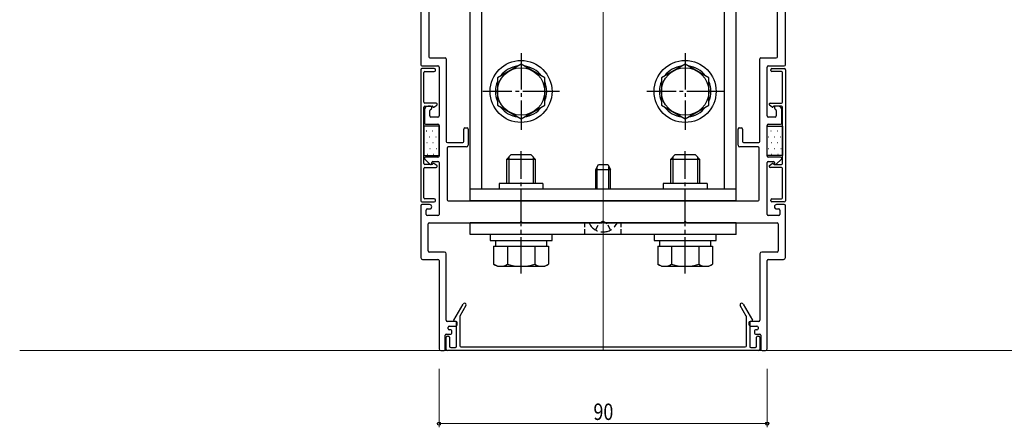
# Model space of a CAD drawing. Extents: x 0 to 990, y 0 to 1603.
# Drawn here: x 527 to 798, y 875 to 987 of the extents above; entities that cross this region are included whole.
import ezdxf

# ---------------------------------------------------------------- set-up
doc = ezdxf.new("R2010")
doc.units = 0
doc.linetypes.add('YCENTER_1', pattern=[13, 10, -1, 1, -1])
doc.linetypes.add('YHIDDEN_1', pattern=[4, 3, -1])
for name, color, linetype, lineweight in [('YKK_11', 7, 'CONTINUOUS', 30), ('YKK_12', 2, 'CONTINUOUS', 13), ('YKK_13', 4, 'CONTINUOUS', 30), ('YKK_D', 6, 'CONTINUOUS', 13)]:
    doc.layers.add(name, color=color, linetype=linetype, lineweight=lineweight)
doc.styles.add('text-b', font='extslim2.shx', dxfattribs={"width": 0.8, "bigfont": 'extfont2.shx'})

msp = doc.modelspace()

# ---------------------------------------------------------------- linework, layer by layer
at = {"layer": 'YKK_11', "linetype": 'ByBlock', "lineweight": -2, "ltscale": 0.5}
for p, q in [((637.5, 1115.85), (637.5, 974.65)), ((737.5, 974.65), (737.5, 1115.85)), ((639.7, 1072.55), (639.7, 976.85)), ((735.3, 976.85), (735.3, 1072.55)), ((640, 976.55), (644.2, 976.55)), ((644.5, 976.25), (644.5, 953.65)), ((730.5, 953.65), (730.5, 976.25)), ((730.8, 976.55), (735, 976.55)), ((637.5, 973.3), (637.5, 937.4)), ((637.8, 974.35), (642.2, 974.35)), ((641.2, 973.6), (637.8, 973.6)), ((638.3, 964.45), (638.3, 972.5)), ((638.6, 972.8), (641.2, 972.8)), ((641.5, 973.1), (641.5, 973.3)), ((642.5, 974.05), (642.5, 960.65)), ((732.5, 960.65), (732.5, 974.05)), ((732.8, 974.35), (737.2, 974.35)), ((733.5, 973.1), (733.5, 973.3)), ((733.8, 973.6), (737.2, 973.6)), ((736.4, 972.8), (733.8, 972.8)), ((736.7, 964.45), (736.7, 972.5)), ((737.5, 973.3), (737.5, 937.4)), ((641.71, 964.15), (638.6, 964.15)), ((733.29, 964.15), (736.4, 964.15)), ((638.3, 947.65), (638.3, 963.05)), ((638.5, 962.35), (638.5, 958.65)), ((638.6, 963.35), (640.61, 963.35)), ((640.2, 963.35), (639.5, 963.35)), ((640, 960.65), (640, 962.11)), ((640.5, 962.85), (640.5, 963.05)), ((641.11, 963.08), (641.88, 963.62)), ((733.89, 963.08), (733.12, 963.62)), ((736.4, 963.35), (734.39, 963.35)), ((734.5, 963.05), (734.5, 962.85)), ((735.5, 963.35), (734.8, 963.35)), ((735, 962.11), (735, 960.65)), ((736.5, 958.65), (736.5, 962.35)), ((736.7, 947.65), (736.7, 963.05)), ((642.2, 960.35), (640.3, 960.35)), ((734.7, 960.35), (732.8, 960.35)), ((638.8, 958.35), (642.2, 958.35)), ((642.5, 958.05), (642.5, 949.65)), ((649.3, 953.65), (649.3, 957.05)), ((649.6, 957.35), (650.2, 957.35)), ((650.5, 957.05), (650.5, 952.65)), ((724.5, 952.65), (724.5, 957.05)), ((724.8, 957.35), (725.4, 957.35)), ((725.7, 957.05), (725.7, 953.65)), ((732.5, 949.65), (732.5, 958.05)), ((732.8, 958.35), (736.2, 958.35)), ((644.8, 953.35), (649, 953.35)), ((726, 953.35), (730.2, 953.35)), ((644.7, 951.85), (644.7, 937.65)), ((650, 952.15), (645, 952.15)), ((730, 952.15), (725, 952.15)), ((730.3, 937.65), (730.3, 951.85)), ((638.59, 948.84), (639.99, 947.44)), ((642.2, 949.35), (638.8, 949.35)), ((640.5, 947.65), (640.5, 947.85)), ((640.8, 948.15), (642.2, 948.15)), ((642.5, 947.85), (642.5, 933.65)), ((732.5, 933.65), (732.5, 947.85)), ((736.2, 949.35), (732.8, 949.35)), ((732.8, 948.15), (734.2, 948.15)), ((734.5, 947.85), (734.5, 947.65)), ((735.01, 947.44), (736.41, 948.84)), ((638.3, 938.2), (638.3, 946.25)), ((640.61, 947.35), (638.6, 947.35)), ((638.6, 946.55), (641.71, 946.55)), ((641.88, 947.08), (641.11, 947.61)), ((733.12, 947.08), (733.89, 947.61)), ((736.4, 946.55), (733.29, 946.55)), ((734.39, 947.35), (736.4, 947.35)), ((736.7, 938.2), (736.7, 946.25)), ((637.8, 937.1), (641.2, 937.1)), ((641.2, 937.9), (638.6, 937.9)), ((641.5, 937.4), (641.5, 937.6)), ((645, 937.35), (730, 937.35)), ((733.5, 937.4), (733.5, 937.6)), ((733.8, 937.9), (736.4, 937.9)), ((737.2, 937.1), (733.8, 937.1)), ((637.5, 936.05), (637.5, 921.85)), ((639.9, 936.35), (637.8, 936.35)), ((639, 933.65), (639, 934.85)), ((639.3, 935.15), (639.9, 935.15)), ((737.2, 936.35), (735.1, 936.35)), ((735.1, 935.15), (735.7, 935.15)), ((736, 934.85), (736, 933.65)), ((737.5, 921.85), (737.5, 936.05)), ((642.2, 933.35), (639.3, 933.35)), ((735.7, 933.35), (732.8, 933.35)), ((639.5, 923.65), (639.5, 931.05)), ((639.8, 931.35), (664.54, 931.35)), ((665.46, 931.35), (687.04, 931.35)), ((687.96, 931.35), (709.54, 931.35)), ((710.46, 931.35), (735.2, 931.35)), ((735.5, 931.05), (735.5, 923.65)), ((638, 921.35), (642.2, 921.35)), ((644, 923.35), (639.8, 923.35)), ((642.5, 921.05), (642.5, 896.85)), ((644.5, 904.65), (644.5, 922.85)), ((730.5, 922.85), (730.5, 904.65)), ((735.2, 923.35), (731, 923.35)), ((732.5, 896.85), (732.5, 921.05)), ((732.8, 921.35), (737, 921.35)), ((646.53, 904.65), (649.11, 909.12)), ((649.89, 908.67), (648.24, 905.82)), ((726.76, 905.82), (725.11, 908.67)), ((725.89, 909.12), (728.47, 904.65)), ((648.2, 905.67), (648.2, 897.65)), ((726.8, 897.65), (726.8, 905.67)), ((647.2, 904.35), (644.8, 904.35)), ((645, 902.35), (645, 902.75)), ((645.3, 903.05), (647, 903.05)), ((645.7, 902.05), (645.3, 902.05)), ((647, 904.35), (646.7, 904.35)), ((647.3, 897.55), (647.3, 904.05)), ((647.5, 903.55), (647.5, 904.05)), ((727.5, 904.05), (727.5, 903.55)), ((727.7, 904.05), (727.7, 897.55)), ((730.2, 904.35), (727.8, 904.35)), ((728.3, 904.35), (728, 904.35)), ((728, 903.05), (729.7, 903.05)), ((729.7, 902.05), (729.3, 902.05)), ((730, 902.75), (730, 902.35)), ((644.2, 896.65), (644.2, 900.55)), ((644.5, 900.85), (645.7, 900.85)), ((644.5, 896.65), (644.5, 900.05)), ((644.8, 900.35), (645.1, 900.35)), ((645.4, 900.05), (645.4, 897.55)), ((646, 901.15), (646, 901.75)), ((729, 901.75), (729, 901.15)), ((729.3, 900.85), (730.5, 900.85)), ((729.6, 897.55), (729.6, 900.05)), ((729.9, 900.35), (730.2, 900.35)), ((730.5, 900.05), (730.5, 896.65)), ((730.8, 900.55), (730.8, 896.65)), ((645.7, 897.25), (647, 897.25)), ((648.5, 897.35), (726.5, 897.35)), ((728, 897.25), (729.3, 897.25)), ((643, 896.35), (643.9, 896.35)), ((730.2, 896.35), (644.8, 896.35)), ((731.1, 896.35), (732, 896.35))]:
    msp.add_line(p, q, dxfattribs=at)
for centre, radius, start, end in [((640, 976.85), 0.3, 180, 270), ((644.2, 976.25), 0.3, 360, 90), ((730.8, 976.25), 0.3, 90, 180), ((735, 976.85), 0.3, 270, 360), ((637.8, 974.65), 0.3, 180, 270), ((637.8, 973.3), 0.3, 90, 180), ((638.6, 972.5), 0.3, 90, 180), ((641.2, 973.3), 0.3, 360, 90), ((641.2, 973.1), 0.3, 270, 0), ((642.2, 974.05), 0.3, 360, 90), ((732.8, 974.05), 0.3, 90, 180), ((733.8, 973.3), 0.3, 90, 180), ((733.8, 973.1), 0.3, 180, 270), ((736.4, 972.5), 0.3, 0, 90), ((737.2, 974.65), 0.3, 270, 0), ((737.2, 973.3), 0.3, 0, 90), ((638.6, 964.45), 0.3, 180, 270), ((641.71, 963.86), 0.292, 305, 90), ((733.29, 963.86), 0.292, 90, 235), ((736.4, 964.45), 0.3, 270, 360), ((638.6, 963.05), 0.3, 90, 180), ((639.5, 962.35), 1, 90, 180), ((640.3, 962.11), 0.3, 112.0243, 180), ((640, 962.85), 0.5, 292.0243, 360), ((640.2, 963.05), 0.3, 0, 90), ((640.61, 963.15), 0.2, 14.4775, 90), ((641, 963.25), 0.2, 194.4775, 305), ((734, 963.25), 0.2, 235, 345.5225), ((734.39, 963.15), 0.2, 90, 165.5225), ((734.8, 963.05), 0.3, 90, 180), ((735, 962.85), 0.5, 180, 247.9757), ((734.7, 962.11), 0.3, 0, 67.9757), ((735.5, 962.35), 1, 0, 90), ((736.4, 963.05), 0.3, 0, 90), ((638.8, 958.65), 0.3, 180, 270), ((640.3, 960.65), 0.3, 180, 270), ((642.2, 960.65), 0.3, 270, 360), ((732.8, 960.65), 0.3, 180, 270), ((734.7, 960.65), 0.3, 270, 0), ((736.2, 958.65), 0.3, 270, 0), ((642.2, 958.05), 0.3, 360, 90), ((649.6, 957.05), 0.3, 90, 180), ((650.2, 957.05), 0.3, 0, 90), ((724.8, 957.05), 0.3, 90, 180), ((725.4, 957.05), 0.3, 360, 90), ((732.8, 958.05), 0.3, 90, 180), ((644.8, 953.65), 0.3, 180, 270), ((649, 953.65), 0.3, 270, 0), ((726, 953.65), 0.3, 180, 270), ((730.2, 953.65), 0.3, 270, 0), ((645, 951.85), 0.3, 90, 180), ((650, 952.65), 0.5, 270, 0), ((725, 952.65), 0.5, 180, 270), ((730, 951.85), 0.3, 360, 90), ((638.8, 949.05), 0.3, 90, 225), ((640.8, 947.85), 0.3, 90, 180), ((642.2, 949.65), 0.3, 270, 0), ((642.2, 947.85), 0.3, 360, 90), ((732.8, 949.65), 0.3, 180, 270), ((732.8, 947.85), 0.3, 90, 180), ((734.2, 947.85), 0.3, 360, 90), ((736.2, 949.05), 0.3, 315, 90), ((638.6, 947.65), 0.3, 180, 270), ((638.6, 946.25), 0.3, 90, 180), ((640.2, 947.65), 0.3, 225, 0), ((640.61, 947.55), 0.2, 270, 345.5225), ((641, 947.45), 0.2, 55, 165.5225), ((641.71, 946.84), 0.292, 270, 55), ((733.29, 946.84), 0.292, 125, 270), ((734, 947.45), 0.2, 14.4775, 125), ((734.39, 947.55), 0.2, 194.4775, 270), ((734.8, 947.65), 0.3, 180, 315), ((736.4, 947.65), 0.3, 270, 360), ((736.4, 946.25), 0.3, 0, 90), ((637.8, 937.4), 0.3, 180, 270), ((638.6, 938.2), 0.3, 180, 270), ((641.2, 937.6), 0.3, 0, 90), ((641.2, 937.4), 0.3, 270, 0), ((645, 937.65), 0.3, 180, 270), ((730, 937.65), 0.3, 270, 0), ((733.8, 937.6), 0.3, 90, 180), ((733.8, 937.4), 0.3, 180, 270), ((736.4, 938.2), 0.3, 270, 360), ((737.2, 937.4), 0.3, 270, 0), ((637.8, 936.05), 0.3, 90, 180), ((639.3, 934.85), 0.3, 90, 180), ((639.9, 935.75), 0.6, 270, 90), ((735.1, 935.75), 0.6, 90, 270), ((735.7, 934.85), 0.3, 0, 90), ((737.2, 936.05), 0.3, 0, 90), ((639.3, 933.65), 0.3, 180, 270), ((642.2, 933.65), 0.3, 270, 0), ((665, 931.35), 0.3, 23.5782, 156.4218), ((687.5, 931.35), 0.3, 23.5782, 156.4218), ((710, 931.35), 0.3, 23.5782, 156.4218), ((732.8, 933.65), 0.3, 180, 270), ((735.7, 933.65), 0.3, 270, 0), ((639.8, 931.05), 0.3, 90, 180), ((664.54, 931.55), 0.2, 270, 336.4218), ((665.46, 931.55), 0.2, 203.5782, 270), ((687.04, 931.55), 0.2, 270, 336.4218), ((687.96, 931.55), 0.2, 203.5782, 270), ((709.54, 931.55), 0.2, 270, 336.4218), ((710.46, 931.55), 0.2, 203.5782, 270), ((735.2, 931.05), 0.3, 360, 90), ((639.8, 923.65), 0.3, 180, 270), ((735.2, 923.65), 0.3, 270, 360), ((638, 921.85), 0.5, 180, 270), ((642.2, 921.05), 0.3, 360, 90), ((644, 922.85), 0.5, 0, 90), ((731, 922.85), 0.5, 90, 180), ((732.8, 921.05), 0.3, 90, 180), ((737, 921.85), 0.5, 270, 0), ((649.5, 908.9), 0.45, 330, 150), ((725.5, 908.9), 0.45, 30, 210), ((644.8, 904.65), 0.3, 180, 270), ((646.7, 904.55), 0.2, 150, 270), ((648.5, 905.67), 0.3, 150, 180), ((726.5, 905.67), 0.3, 0, 30), ((728.3, 904.55), 0.2, 270, 30), ((730.2, 904.65), 0.3, 270, 0), ((645.3, 902.75), 0.3, 90, 180), ((645.3, 902.35), 0.3, 180, 270), ((645.7, 901.75), 0.3, 0, 90), ((647, 904.05), 0.3, 0, 90), ((647, 903.55), 0.5, 270, 0), ((647.2, 904.05), 0.3, 360, 90), ((727.8, 904.05), 0.3, 90, 180), ((728, 903.55), 0.5, 180, 270), ((728, 904.05), 0.3, 90, 180), ((729.3, 901.75), 0.3, 90, 180), ((729.7, 902.75), 0.3, 360, 90), ((729.7, 902.35), 0.3, 270, 0), ((644.5, 900.55), 0.3, 90, 180), ((644.8, 900.05), 0.3, 90, 180), ((645.1, 900.05), 0.3, 0, 90), ((645.7, 901.15), 0.3, 270, 0), ((729.3, 901.15), 0.3, 180, 270), ((729.9, 900.05), 0.3, 90, 180), ((730.2, 900.05), 0.3, 0, 90), ((730.5, 900.55), 0.3, 360, 90), ((643, 896.85), 0.5, 180, 270), ((643.9, 896.65), 0.3, 270, 0), ((644.8, 896.65), 0.3, 180, 270), ((645.7, 897.55), 0.3, 180, 270), ((647, 897.55), 0.3, 270, 0), ((648.5, 897.65), 0.3, 180, 270), ((726.5, 897.65), 0.3, 270, 0), ((728, 897.55), 0.3, 180, 270), ((729.3, 897.55), 0.3, 270, 0), ((730.2, 896.65), 0.3, 270, 0), ((731.1, 896.65), 0.3, 180, 270), ((732, 896.85), 0.5, 270, 0)]:
    msp.add_arc(centre, radius, start, end, dxfattribs=at)
at = {"layer": 'YKK_12'}
for p, q in [((687.5, 1116.35), (687.5, 896.35)), ((527.5, 896.35), (847.5, 896.35))]:
    msp.add_line(p, q, dxfattribs=at)
at = {"layer": 'YKK_13'}
for p, q in [((654.2, 940.55, 0), (654.2, 1102.35, 0)), ((720.8, 940.55, 0), (720.8, 1102.35, 0)), ((651, 940.55, 0), (651, 1006.18, 0)), ((724, 940.55, 0), (724, 1006.18, 0)), ((665, 974.85, 0), (658.5, 971.1, 0)), ((671.5, 971.1, 0), (665, 974.85, 0)), ((710, 974.85, 0), (703.5, 971.1, 0)), ((716.5, 971.1, 0), (710, 974.85, 0)), ((658.5, 971.1, 0), (658.5, 963.6, 0)), ((671.5, 963.6, 0), (671.5, 971.1, 0)), ((703.5, 971.1, 0), (703.5, 963.6, 0)), ((716.5, 963.6, 0), (716.5, 971.1, 0)), ((658.5, 963.6, 0), (665, 959.84, 0)), ((665, 959.84, 0), (671.5, 963.6, 0)), ((703.5, 963.6, 0), (710, 959.84, 0)), ((710, 959.84, 0), (716.5, 963.6, 0)), ((642.5, 957.85), (638.3, 957.85)), ((638.3, 957.85), (638.3, 949.85)), ((642.5, 949.85), (642.5, 957.85)), ((732.5, 949.85), (732.5, 957.85)), ((732.5, 957.85), (736.7, 957.85)), ((736.7, 957.85), (736.7, 949.85)), ((638.3, 949.85), (642.5, 949.85)), ((662.2, 949.95), (661, 948.75)), ((661, 948.75), (661, 942.15)), ((669, 948.75), (661, 948.75)), ((661.65, 949.4), (661.65, 942.15)), ((667.8, 949.95), (662.2, 949.95)), ((667.8, 949.95), (669, 948.75)), ((668.35, 949.4), (668.35, 942.15)), ((669, 942.15), (669, 948.75)), ((707.2, 949.95), (706, 948.75)), ((706, 948.75), (706, 942.15)), ((714, 948.75), (706, 948.75)), ((706.65, 949.4), (706.65, 942.15)), ((712.8, 949.95), (707.2, 949.95)), ((712.8, 949.95), (714, 948.75)), ((713.35, 949.4), (713.35, 942.15)), ((714, 942.15), (714, 948.75)), ((736.7, 949.85), (732.5, 949.85)), ((685.5, 945.95), (686.2, 947.35)), ((685.5, 940.55), (685.5, 945.95)), ((685.5, 945.95), (689.5, 945.95)), ((685.88, 940.55), (685.88, 946.71)), ((686.2, 947.35), (688.8, 947.35)), ((688.8, 947.35), (689.5, 945.95)), ((689.12, 940.55), (689.12, 946.71)), ((689.5, 940.55), (689.5, 945.95)), ((651, 937.35, 0), (651, 940.55, 0)), ((724, 940.55, 0), (651, 940.55, 0)), ((671, 942.15, 0), (659, 942.15, 0)), ((659, 942.15, 0), (659, 940.55, 0)), ((671, 942.15, 0), (671, 940.55, 0)), ((716, 942.15, 0), (704, 942.15, 0)), ((704, 942.15, 0), (704, 940.55, 0)), ((716, 942.15, 0), (716, 940.55, 0)), ((724, 937.35, 0), (724, 940.55, 0)), ((724, 937.35, 0), (651, 937.35, 0)), ((724, 931.35, 0), (651, 931.35, 0)), ((651, 928.15, 0), (651, 931.35, 0)), ((724, 928.15, 0), (724, 931.35, 0)), ((724, 928.15, 0), (651, 928.15, 0)), ((673.5, 928.15), (656.5, 928.15)), ((656.5, 928.15), (656.5, 926.55)), ((656.5, 926.55), (673.5, 926.55)), ((657.95, 926.55), (657.95, 924.95)), ((672.05, 924.95), (672.05, 926.55)), ((673.5, 926.55), (673.5, 928.15)), ((718.5, 928.15), (701.5, 928.15)), ((701.5, 928.15), (701.5, 926.55)), ((701.5, 926.55), (718.5, 926.55)), ((702.95, 926.55), (702.95, 924.95)), ((717.05, 924.95), (717.05, 926.55)), ((718.5, 926.55), (718.5, 928.15)), ((657.49, 924.95), (657.49, 920.03)), ((657.49, 924.95), (672.51, 924.95)), ((661.25, 924.95), (661.25, 920.03)), ((668.75, 924.95), (668.75, 920.03)), ((672.51, 924.95), (672.51, 920.03)), ((702.49, 924.95), (702.49, 920.03)), ((702.49, 924.95), (717.51, 924.95)), ((706.25, 924.95), (706.25, 920.03)), ((713.75, 924.95), (713.75, 920.03)), ((717.51, 924.95), (717.51, 920.03)), ((658.5, 919.45), (657.49, 920.03)), ((658.5, 919.45), (671.5, 919.45)), ((671.5, 919.45), (672.51, 920.03)), ((703.5, 919.45), (702.49, 920.03)), ((703.5, 919.45), (716.5, 919.45)), ((716.5, 919.45), (717.51, 920.03))]:
    msp.add_line(p, q, dxfattribs=at)
at = {"layer": 'YKK_13', "linetype": 'YCENTER_1'}
for p, q in [((665, 977.85, 0), (665, 956.85, 0)), ((710, 977.85, 0), (710, 956.85, 0)), ((675.5, 967.35, 0), (654.5, 967.35, 0)), ((720.5, 967.35, 0), (699.5, 967.35, 0)), ((665, 917.45), (665, 950.95)), ((710, 917.45), (710, 950.95))]:
    msp.add_line(p, q, dxfattribs=at)
at = {"layer": 'YKK_13', "linetype": 'Continuous'}
for p, q in [((639.02, 956.52), (639.12, 956.52)), ((640.71, 956.52), (640.81, 956.52)), ((642.4, 956.52), (642.5, 956.52)), ((733.52, 956.52), (733.62, 956.52)), ((735.21, 956.52), (735.31, 956.52)), ((638.3, 954.94), (638.33, 954.94)), ((639.12, 953.35), (639.22, 953.35)), ((639.92, 954.94), (640.02, 954.94)), ((640.81, 953.35), (640.91, 953.35)), ((641.61, 954.94), (641.71, 954.94)), ((642.5, 953.35), (642.5, 953.35)), ((732.73, 954.94), (732.83, 954.94)), ((733.62, 953.35), (733.72, 953.35)), ((734.42, 954.94), (734.52, 954.94)), ((735.31, 953.35), (735.41, 953.35)), ((736.11, 954.94), (736.21, 954.94)), ((638.33, 951.76), (638.43, 951.76)), ((640.02, 951.76), (640.12, 951.76)), ((641.71, 951.76), (641.81, 951.76)), ((732.83, 951.76), (732.93, 951.76)), ((734.52, 951.76), (734.62, 951.76)), ((736.21, 951.76), (736.31, 951.76)), ((639.22, 950.17), (639.32, 950.17)), ((640.91, 950.17), (641.01, 950.17)), ((733.72, 950.17), (733.82, 950.17)), ((735.41, 950.17), (735.51, 950.17))]:
    msp.add_line(p, q, dxfattribs=at)
at = {"layer": 'YKK_13', "linetype": 'YHIDDEN_1', "ltscale": 0.5}
for p, q in [((687.5, 931.81), (686.35, 931.2)), ((687.5, 931.81), (688.64, 931.2)), ((682.5, 928.15, 0), (682.5, 931.35, 0)), ((685.45, 929.38), (686.35, 931.2)), ((689.55, 929.38), (688.64, 931.2)), ((692.5, 928.15, 0), (692.5, 931.35, 0))]:
    msp.add_line(p, q, dxfattribs=at)
at = {"layer": 'YKK_13', "linetype": 'YHIDDEN_1'}
msp.add_line((691.1, 931.35), (683.9, 931.35), dxfattribs=at)
at = {"layer": 'YKK_13'}
for centre, radius in [((665, 967.35, 0), 8.5), ((710, 967.35, 0), 8.5), ((665, 967.35, 0), 6.5), ((710, 967.35, 0), 6.5)]:
    msp.add_circle(centre, radius, dxfattribs=at)
for centre, radius, start, end in [((665, 967.35, 0), 7.05, 97.2181, 142.7819), ((665, 967.35, 0), 7.05, 37.2181, 82.7819), ((710, 967.35, 0), 7.05, 97.2181, 142.7819), ((710, 967.35, 0), 7.05, 37.2181, 82.7819), ((665, 967.35, 0), 7.05, 157.2181, 202.7819), ((665, 967.35, 0), 7.05, 337.2181, 22.7819), ((710, 967.35, 0), 7.05, 157.2181, 202.7819), ((710, 967.35, 0), 7.05, 337.2181, 22.7819), ((665, 967.35, 0), 7.05, 217.2181, 262.7819), ((665, 967.35, 0), 7.05, 277.2181, 322.7819), ((710, 967.35, 0), 7.05, 217.2181, 262.7819), ((710, 967.35, 0), 7.05, 277.2181, 322.7819), ((659.37, 922.77), 3.32, 235.6158, 304.3842), ((665, 931.87), 12.42, 252.412, 287.588), ((670.63, 922.77), 3.32, 235.6158, 304.3842), ((704.37, 922.77), 3.32, 235.6158, 304.3842), ((710, 931.87), 12.42, 252.412, 287.588), ((715.63, 922.77), 3.32, 235.6158, 304.3842)]:
    msp.add_arc(centre, radius, start, end, dxfattribs=at)
at = {"layer": 'YKK_13', "linetype": 'YHIDDEN_1'}
for centre, radius, start, end in [((683.9, 931.19), 0.154, 90, 207.281), ((687.5, 933.05), 4.2, 207.281, 332.719), ((691.1, 931.19), 0.154, 332.719, 90)]:
    msp.add_arc(centre, radius, start, end, dxfattribs=at)
at = {"layer": 'YKK_D'}
for p, q in [((642.5, 891.35), (642.5, 875.35)), ((732.5, 891.35), (732.5, 875.35)), ((642.5, 876.35), (732.5, 876.35))]:
    msp.add_line(p, q, dxfattribs=at)
at = {"layer": 'YKK_D', "linetype": 'ByBlock', "lineweight": -2}
for centre in [(642.5, 876.35), (732.5, 876.35)]:
    msp.add_circle(centre, 0.425, dxfattribs=at)

# ---------------------------------------------------------------- texts
at = {"layer": 'YKK_D', "style": 'text-b', "width": 0.8}
msp.add_text('90', height=4.5, dxfattribs=at).set_placement((684.86, 877.35))

doc.saveas('drawing.dxf')
